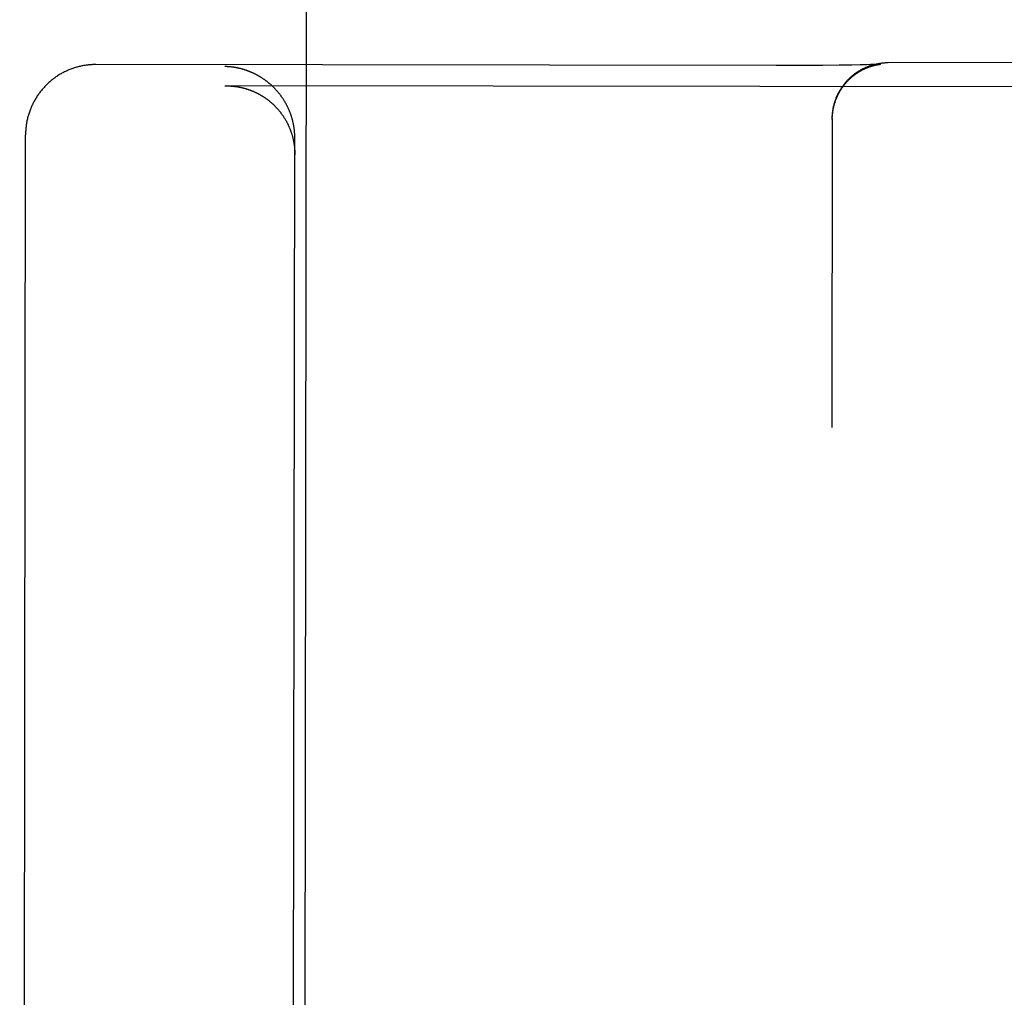
# Model space of a CAD drawing. Units: inches. Extents: x -117 to 126, y -73 to 84.
# Drawn here: x -43 to -42, y -23 to -22 of the extents above; entities that cross this region are included whole.
import ezdxf

# ---------------------------------------------------------------- set-up
doc = ezdxf.new("R2010")
doc.units = ezdxf.units.IN
doc.header["$MEASUREMENT"] = 0
for name, pattern in [('AI-Linetype-1050', [27.777778, 13.888889, -13.888889]), ('AI-Linetype-1051', [27.777778, 13.888889, -13.888889]), ('AI-Linetype-1105', [27.777778, 13.888889, -13.888889]), ('AI-Linetype-1108', [27.777778, 13.888889, -13.888889]), ('AI-Linetype-1121', [27.777778, 13.888889, -13.888889]), ('AI-Linetype-1173', [27.777778, 13.888889, -13.888889]), ('AI-Linetype-1174', [27.777778, 13.888889, -13.888889]), ('AI-Linetype-164', [27.777778, 13.888889, -13.888889]), ('AI-Linetype-166', [27.777778, 13.888889, -13.888889]), ('AI-Linetype-168', [27.777778, 13.888889, -13.888889]), ('AI-Linetype-170', [27.777778, 13.888889, -13.888889]), ('AI-Linetype-172', [27.777778, 13.888889, -13.888889]), ('AI-Linetype-174', [27.777778, 13.888889, -13.888889]), ('AI-Linetype-176', [27.777778, 13.888889, -13.888889]), ('AI-Linetype-178', [27.777778, 13.888889, -13.888889]), ('AI-Linetype-180', [27.777778, 13.888889, -13.888889]), ('AI-Linetype-183', [27.777778, 13.888889, -13.888889]), ('AI-Linetype-184', [27.777778, 13.888889, -13.888889]), ('AI-Linetype-186', [27.777778, 13.888889, -13.888889]), ('AI-Linetype-188', [27.777778, 13.888889, -13.888889]), ('AI-Linetype-190', [27.777778, 13.888889, -13.888889]), ('AI-Linetype-192', [27.777778, 13.888889, -13.888889]), ('AI-Linetype-195', [27.777778, 13.888889, -13.888889]), ('AI-Linetype-197', [27.777778, 13.888889, -13.888889]), ('AI-Linetype-199', [27.777778, 13.888889, -13.888889]), ('AI-Linetype-201', [27.777778, 13.888889, -13.888889]), ('AI-Linetype-203', [27.777778, 13.888889, -13.888889]), ('AI-Linetype-205', [27.777778, 13.888889, -13.888889]), ('AI-Linetype-207', [27.777778, 13.888889, -13.888889]), ('AI-Linetype-209', [27.777778, 13.888889, -13.888889]), ('AI-Linetype-211', [27.777778, 13.888889, -13.888889]), ('AI-Linetype-213', [27.777778, 13.888889, -13.888889]), ('AI-Linetype-215', [27.777778, 13.888889, -13.888889]), ('AI-Linetype-217', [27.777778, 13.888889, -13.888889]), ('AI-Linetype-223', [27.777778, 13.888889, -13.888889]), ('AI-Linetype-228', [27.777778, 13.888889, -13.888889]), ('AI-Linetype-246', [27.777778, 13.888889, -13.888889]), ('AI-Linetype-247', [27.777778, 13.888889, -13.888889]), ('AI-Linetype-303', [27.777778, 13.888889, -13.888889]), ('AI-Linetype-304', [27.777778, 13.888889, -13.888889]), ('AI-Linetype-307', [27.777778, 13.888889, -13.888889]), ('AI-Linetype-308', [27.777778, 13.888889, -13.888889]), ('AI-Linetype-312', [27.777778, 13.888889, -13.888889]), ('AI-Linetype-313', [27.777778, 13.888889, -13.888889]), ('AI-Linetype-517', [27.777778, 13.888889, -13.888889]), ('AI-Linetype-522', [27.777778, 13.888889, -13.888889]), ('AI-Linetype-523', [27.777778, 13.888889, -13.888889]), ('AI-Linetype-526', [27.777778, 13.888889, -13.888889]), ('AI-Linetype-531', [27.777778, 13.888889, -13.888889]), ('AI-Linetype-532', [27.777778, 13.888889, -13.888889]), ('AI-Linetype-533', [27.777778, 13.888889, -13.888889]), ('AI-Linetype-538', [27.777778, 13.888889, -13.888889]), ('AI-Linetype-539', [27.777778, 13.888889, -13.888889]), ('AI-Linetype-6161', [27.777778, 13.888889, -13.888889])]:
    doc.linetypes.add(name, pattern=pattern)
doc.layers.add('02___PRT_ALL_AXES', color=7, linetype='Continuous')
doc.layers.add('DEFAULT_2', color=7, linetype='Continuous')

# ---------------------------------------------------------------- blocks, each defined once
blk = doc.blocks.new('block 3575')
at = {"layer": 'DEFAULT_2', "color": 253, "linetype": 'AI-Linetype-164', "lineweight": 25}
blk.add_lwpolyline([(-42.52285, -22.3795), (-42.52273, -22.37948)], dxfattribs=at)
blk = doc.blocks.new('block 3577')
at = {"layer": 'DEFAULT_2', "color": 253, "linetype": 'AI-Linetype-166', "lineweight": 25}
blk.add_lwpolyline([(-42.52273, -22.37948), (-42.52261, -22.37946)], dxfattribs=at)
blk = doc.blocks.new('block 3579')
at = {"layer": 'DEFAULT_2', "color": 253, "linetype": 'AI-Linetype-168', "lineweight": 25}
blk.add_lwpolyline([(-42.52261, -22.37946), (-42.5225, -22.37945)], dxfattribs=at)
blk = doc.blocks.new('block 3581')
at = {"layer": 'DEFAULT_2', "color": 253, "linetype": 'AI-Linetype-170', "lineweight": 25}
blk.add_lwpolyline([(-42.5225, -22.37945), (-42.5224, -22.37944)], dxfattribs=at)
blk = doc.blocks.new('block 3583')
at = {"layer": 'DEFAULT_2', "color": 253, "linetype": 'AI-Linetype-172', "lineweight": 25}
blk.add_lwpolyline([(-42.5224, -22.37944), (-42.5223, -22.37942)], dxfattribs=at)
blk = doc.blocks.new('block 3585')
at = {"layer": 'DEFAULT_2', "color": 253, "linetype": 'AI-Linetype-174', "lineweight": 25}
blk.add_lwpolyline([(-42.5223, -22.37942), (-42.52222, -22.37941)], dxfattribs=at)
blk = doc.blocks.new('block 3587')
at = {"layer": 'DEFAULT_2', "color": 253, "linetype": 'AI-Linetype-176', "lineweight": 25}
blk.add_lwpolyline([(-42.52222, -22.37941), (-42.52214, -22.37939)], dxfattribs=at)
blk = doc.blocks.new('block 3589')
at = {"layer": 'DEFAULT_2', "color": 253, "linetype": 'AI-Linetype-178', "lineweight": 25}
blk.add_lwpolyline([(-42.52214, -22.37939), (-42.52207, -22.37939)], dxfattribs=at)
blk = doc.blocks.new('block 3591')
at = {"layer": 'DEFAULT_2', "color": 253, "linetype": 'AI-Linetype-180', "lineweight": 25}
blk.add_open_spline([(-42.52207, -22.37939), (-42.52201, -22.37939), (-42.52198, -22.37938), (-42.52198, -22.37938)], degree=3, dxfattribs=at)
blk = doc.blocks.new('block 3594')
at = {"layer": 'DEFAULT_2', "color": 253, "linetype": 'AI-Linetype-183', "lineweight": 25}
blk.add_lwpolyline([(-42.52196, -22.37938), (-42.52193, -22.37938)], dxfattribs=at)
blk = doc.blocks.new('block 3595')
at = {"layer": 'DEFAULT_2', "color": 253, "linetype": 'AI-Linetype-184', "lineweight": 25}
blk.add_lwpolyline([(-42.52192, -22.37938), (-42.5219, -22.37938)], dxfattribs=at)
blk = doc.blocks.new('block 3597')
at = {"layer": 'DEFAULT_2', "color": 253, "linetype": 'AI-Linetype-186', "lineweight": 25}
blk.add_lwpolyline([(-42.52189, -22.37938), (-42.52188, -22.37937)], dxfattribs=at)
blk = doc.blocks.new('block 3599')
at = {"layer": 'DEFAULT_2', "color": 253, "linetype": 'AI-Linetype-188', "lineweight": 25}
blk.add_lwpolyline([(-42.52188, -22.37937), (-42.52188, -22.37937)], dxfattribs=at)
blk = doc.blocks.new('block 3601')
at = {"layer": 'DEFAULT_2', "color": 253, "linetype": 'AI-Linetype-190', "lineweight": 25}
blk.add_lwpolyline([(-42.5219, -22.37938), (-42.52195, -22.37938)], dxfattribs=at)
blk = doc.blocks.new('block 3603')
at = {"layer": 'DEFAULT_2', "color": 253, "linetype": 'AI-Linetype-192', "lineweight": 25}
blk.add_lwpolyline([(-42.52195, -22.37938), (-42.52205, -22.37938)], dxfattribs=at)
blk = doc.blocks.new('block 3606')
at = {"layer": 'DEFAULT_2', "color": 253, "linetype": 'AI-Linetype-195', "lineweight": 25}
blk.add_lwpolyline([(-42.52205, -22.37938), (-42.52218, -22.37939)], dxfattribs=at)
blk = doc.blocks.new('block 3608')
at = {"layer": 'DEFAULT_2', "color": 253, "linetype": 'AI-Linetype-197', "lineweight": 25}
blk.add_lwpolyline([(-42.52218, -22.37939), (-42.52236, -22.37941)], dxfattribs=at)
blk = doc.blocks.new('block 3610')
at = {"layer": 'DEFAULT_2', "color": 253, "linetype": 'AI-Linetype-199', "lineweight": 25}
blk.add_lwpolyline([(-42.52236, -22.37941), (-42.52266, -22.37942)], dxfattribs=at)
blk = doc.blocks.new('block 3612')
at = {"layer": 'DEFAULT_2', "color": 253, "linetype": 'AI-Linetype-201', "lineweight": 25}
blk.add_lwpolyline([(-42.52266, -22.37942), (-42.52306, -22.37945)], dxfattribs=at)
blk = doc.blocks.new('block 3614')
at = {"layer": 'DEFAULT_2', "color": 253, "linetype": 'AI-Linetype-203', "lineweight": 25}
blk.add_lwpolyline([(-42.52306, -22.37945), (-42.52354, -22.37946)], dxfattribs=at)
blk = doc.blocks.new('block 3616')
at = {"layer": 'DEFAULT_2', "color": 253, "linetype": 'AI-Linetype-205', "lineweight": 25}
blk.add_lwpolyline([(-42.52354, -22.37946), (-42.52429, -22.3795)], dxfattribs=at)
blk = doc.blocks.new('block 3618')
at = {"layer": 'DEFAULT_2', "color": 253, "linetype": 'AI-Linetype-207', "lineweight": 25}
blk.add_lwpolyline([(-42.52429, -22.3795), (-42.52525, -22.37953)], dxfattribs=at)
blk = doc.blocks.new('block 3620')
at = {"layer": 'DEFAULT_2', "color": 253, "linetype": 'AI-Linetype-209', "lineweight": 25}
blk.add_lwpolyline([(-42.52525, -22.37953), (-42.52649, -22.37957)], dxfattribs=at)
blk = doc.blocks.new('block 3622')
at = {"layer": 'DEFAULT_2', "color": 253, "linetype": 'AI-Linetype-211', "lineweight": 25}
blk.add_lwpolyline([(-42.52649, -22.37957), (-42.5283, -22.37963)], dxfattribs=at)
blk = doc.blocks.new('block 3624')
at = {"layer": 'DEFAULT_2', "color": 253, "linetype": 'AI-Linetype-213', "lineweight": 25}
blk.add_lwpolyline([(-42.5283, -22.37963), (-42.53111, -22.37969)], dxfattribs=at)
blk = doc.blocks.new('block 3626')
at = {"layer": 'DEFAULT_2', "color": 253, "linetype": 'AI-Linetype-215', "lineweight": 25}
blk.add_lwpolyline([(-42.53111, -22.37969), (-42.53479, -22.37976)], dxfattribs=at)
blk = doc.blocks.new('block 3628')
at = {"layer": 'DEFAULT_2', "color": 253, "linetype": 'AI-Linetype-217', "lineweight": 25}
blk.add_lwpolyline([(-42.53479, -22.37976), (-42.54041, -22.37984)], dxfattribs=at)
blk = doc.blocks.new('block 3634')
at = {"layer": 'DEFAULT_2', "color": 253, "linetype": 'AI-Linetype-223', "lineweight": 25}
blk.add_lwpolyline([(-42.81428, -22.38902), (-42.81367, -22.38902)], dxfattribs=at)
blk = doc.blocks.new('block 3639')
at = {"layer": 'DEFAULT_2', "color": 253, "linetype": 'AI-Linetype-228', "lineweight": 25}
blk.add_lwpolyline([(-42.54041, -22.37984), (-42.5478, -22.37991)], dxfattribs=at)
blk = doc.blocks.new('block 3657')
at = {"layer": 'DEFAULT_2', "color": 253, "linetype": 'AI-Linetype-246', "lineweight": 25}
blk.add_lwpolyline([(-42.87176, -22.37956), (-42.8721, -22.37956), (-42.87246, -22.37956), (-42.87282, -22.37957), (-42.87318, -22.37958), (-42.87354, -22.3796), (-42.8739, -22.37963), (-42.87427, -22.37965), (-42.87463, -22.37968), (-42.875, -22.37972), (-42.87537, -22.37976), (-42.87575, -22.3798), (-42.87611, -22.37986), (-42.87649, -22.37991), (-42.87687, -22.37996), (-42.87724, -22.38003), (-42.87763, -22.3801), (-42.87801, -22.38018), (-42.8784, -22.38026), (-42.8788, -22.38034), (-42.87919, -22.38044), (-42.8796, -22.38055), (-42.88, -22.38066), (-42.88041, -22.38076), (-42.88082, -22.38089), (-42.88123, -22.38102), (-42.88165, -22.38114), (-42.88205, -22.38129), (-42.88247, -22.38144), (-42.88288, -22.38159), (-42.88329, -22.38175), (-42.88371, -22.38192), (-42.88411, -22.38209), (-42.88451, -22.38227), (-42.88491, -22.38245), (-42.88531, -22.38264), (-42.88571, -22.38283), (-42.8861, -22.38303), (-42.88649, -22.38323), (-42.88688, -22.38344), (-42.88726, -22.38365), (-42.88764, -22.38388), (-42.88802, -22.38411), (-42.8884, -22.38435), (-42.88877, -22.38458), (-42.88913, -22.38482), (-42.8895, -22.38506), (-42.88987, -22.38532), (-42.89022, -22.38558), (-42.89058, -22.38584), (-42.89092, -22.38611), (-42.89128, -22.38638), (-42.89162, -22.38666), (-42.89195, -22.38695), (-42.89229, -22.38723), (-42.89263, -22.38753), (-42.89296, -22.38783), (-42.89328, -22.38813), (-42.8936, -22.38844), (-42.89391, -22.38875), (-42.89422, -22.38907), (-42.89453, -22.38939), (-42.89483, -22.38972), (-42.89513, -22.39004), (-42.89542, -22.39038), (-42.89571, -22.39071), (-42.89599, -22.39106), (-42.89627, -22.3914), (-42.89654, -22.39175), (-42.89681, -22.3921), (-42.89707, -22.39247), (-42.89734, -22.39282), (-42.89758, -22.39319), (-42.89784, -22.39355), (-42.89808, -22.39393), (-42.89832, -22.39431), (-42.89855, -22.39469), (-42.89878, -22.39507), (-42.899, -22.39547), (-42.89922, -22.39586), (-42.89943, -22.39624), (-42.89963, -22.39665), (-42.89983, -22.39704), (-42.90002, -22.39745), (-42.90021, -22.39785), (-42.9004, -22.39826), (-42.90057, -22.39867), (-42.90074, -22.39909), (-42.90091, -22.3995), (-42.90107, -22.39992), (-42.90122, -22.40034), (-42.90137, -22.40076), (-42.90152, -22.40118), (-42.90165, -22.40161), (-42.90177, -22.40205), (-42.9019, -22.40247), (-42.90202, -22.4029), (-42.90213, -22.40333), (-42.90224, -22.40377), (-42.90233, -22.40422), (-42.90243, -22.40465), (-42.90251, -22.40508), (-42.90259, -22.40553), (-42.90267, -22.40598), (-42.90273, -22.40641), (-42.90279, -22.40686), (-42.90285, -22.40731), (-42.9029, -22.40776), (-42.90294, -22.4082), (-42.90297, -22.40865), (-42.903, -22.4091), (-42.90302, -22.40955), (-42.90304, -22.40999), (-42.90305, -22.41044), (-42.90305, -22.41086)], dxfattribs=at)
blk = doc.blocks.new('block 3658')
at = {"layer": 'DEFAULT_2', "color": 253, "linetype": 'AI-Linetype-247', "lineweight": 25}
blk.add_lwpolyline([(-42.5478, -22.37991), (-42.55762, -22.37996)], dxfattribs=at)
blk = doc.blocks.new('block 3714')
at = {"layer": 'DEFAULT_2', "color": 253, "linetype": 'AI-Linetype-303', "lineweight": 25}
blk.add_lwpolyline([(-42.11738, -22.38999), (-42.81367, -22.38902)], dxfattribs=at)
blk = doc.blocks.new('block 3715')
at = {"layer": 'DEFAULT_2', "color": 253, "linetype": 'AI-Linetype-304', "lineweight": 25}
blk.add_lwpolyline([(-42.56851, -22.37998), (-42.87176, -22.37956)], dxfattribs=at)
blk = doc.blocks.new('block 3718')
at = {"layer": 'DEFAULT_2', "color": 253, "linetype": 'AI-Linetype-307', "lineweight": 25}
blk.add_lwpolyline([(-42.55762, -22.37996), (-42.56851, -22.37998)], dxfattribs=at)
blk = doc.blocks.new('block 3719')
at = {"layer": 'DEFAULT_2', "color": 253, "linetype": 'AI-Linetype-308', "lineweight": 25}
blk.add_lwpolyline([(-42.41251, -22.37882), (-42.51868, -22.37868)], dxfattribs=at)
blk = doc.blocks.new('block 3723')
at = {"layer": 'DEFAULT_2', "color": 253, "linetype": 'AI-Linetype-312', "lineweight": 25}
blk.add_lwpolyline([(-42.81367, -22.38902), (-42.81356, -22.38902), (-42.81337, -22.38902), (-42.81319, -22.38902), (-42.81302, -22.38902), (-42.81284, -22.38904), (-42.81265, -22.38904), (-42.81247, -22.38905), (-42.81229, -22.38905), (-42.81211, -22.38907), (-42.81193, -22.38908), (-42.81175, -22.38908), (-42.81156, -22.38911), (-42.81138, -22.38911), (-42.8112, -22.38913), (-42.81102, -22.38915), (-42.81083, -22.38916), (-42.81066, -22.38917), (-42.81047, -22.38919), (-42.81029, -22.38921), (-42.8101, -22.38924), (-42.80992, -22.38926), (-42.80973, -22.38928), (-42.80956, -22.38931), (-42.80937, -22.38932), (-42.80919, -22.38935), (-42.809, -22.38938), (-42.80882, -22.3894), (-42.80863, -22.38944), (-42.80845, -22.38947), (-42.80827, -22.3895), (-42.80808, -22.38954), (-42.8079, -22.38957), (-42.80771, -22.38961), (-42.80754, -22.38965), (-42.80735, -22.38968), (-42.80717, -22.38972), (-42.80698, -22.38976), (-42.8068, -22.3898), (-42.80661, -22.38984), (-42.80643, -22.38989), (-42.80625, -22.38993), (-42.80606, -22.38997), (-42.80588, -22.39003), (-42.80569, -22.39008), (-42.80551, -22.39012), (-42.80532, -22.39018), (-42.80515, -22.39023), (-42.80497, -22.39029), (-42.80478, -22.39034), (-42.8046, -22.39039), (-42.80442, -22.39045), (-42.80423, -22.3905), (-42.80405, -22.39057), (-42.80387, -22.39062), (-42.80368, -22.39069), (-42.80351, -22.39075), (-42.80332, -22.39081), (-42.80314, -22.39088), (-42.80296, -22.39095), (-42.80278, -22.39102), (-42.8026, -22.39109), (-42.80242, -22.39115), (-42.80224, -22.39122), (-42.80206, -22.3913), (-42.80188, -22.39137), (-42.8017, -22.39145), (-42.80152, -22.39152), (-42.80134, -22.3916), (-42.80116, -22.39168), (-42.80098, -22.39176), (-42.80081, -22.39185), (-42.80063, -22.39193), (-42.80045, -22.39201), (-42.80027, -22.39209), (-42.80009, -22.39218), (-42.79991, -22.39227), (-42.79974, -22.39236), (-42.79956, -22.39244), (-42.79938, -22.39254), (-42.79921, -22.39263), (-42.79904, -22.39273), (-42.79886, -22.39282), (-42.79869, -22.39292), (-42.79852, -22.39301), (-42.79834, -22.39312), (-42.79816, -22.39322), (-42.79799, -22.39331), (-42.79782, -22.39342), (-42.79765, -22.39353), (-42.79748, -22.39364), (-42.79731, -22.39373), (-42.79713, -22.39384), (-42.79697, -22.39395), (-42.79679, -22.39407), (-42.79663, -22.39418), (-42.79645, -22.39429), (-42.79629, -22.39441), (-42.79612, -22.39452), (-42.79595, -22.39464), (-42.79579, -22.39476), (-42.79562, -22.39488), (-42.79546, -22.39499), (-42.79529, -22.39513), (-42.79513, -22.39525), (-42.79496, -22.39537), (-42.7948, -22.39549), (-42.79464, -22.39563), (-42.79447, -22.39575), (-42.79431, -22.39589), (-42.79415, -22.39602), (-42.79399, -22.39616), (-42.79383, -22.39629), (-42.79367, -22.39643), (-42.79351, -22.39657), (-42.79335, -22.3967), (-42.7932, -22.39684), (-42.79304, -22.39699), (-42.79288, -22.39712), (-42.79272, -22.39727), (-42.79258, -22.39742), (-42.79241, -22.39757), (-42.79226, -22.39772), (-42.79211, -22.39787), (-42.79196, -22.39802), (-42.79181, -22.39817), (-42.79165, -22.39833), (-42.7915, -22.39848), (-42.79135, -22.39864), (-42.79121, -22.39879), (-42.79106, -22.39895), (-42.79092, -22.39912), (-42.79077, -22.39928), (-42.79062, -22.39944), (-42.79048, -22.3996), (-42.79034, -22.39978), (-42.7902, -22.39994), (-42.79005, -22.40012), (-42.78992, -22.40028), (-42.78977, -22.40046), (-42.78963, -22.40063), (-42.7895, -22.40081), (-42.78936, -22.40099), (-42.78923, -22.40116), (-42.78909, -22.40134), (-42.78895, -22.40153), (-42.78882, -22.40172), (-42.78869, -22.4019), (-42.78856, -22.40209), (-42.78843, -22.40228), (-42.7883, -22.40247), (-42.78817, -22.40266), (-42.78805, -22.40285), (-42.78792, -22.40304), (-42.7878, -22.40324), (-42.78767, -22.40343), (-42.78755, -22.40363), (-42.78743, -22.40384), (-42.78731, -22.40403), (-42.78719, -22.40424), (-42.78708, -22.40443), (-42.78696, -22.40465), (-42.78684, -22.40485), (-42.78673, -22.40506), (-42.78662, -22.40527), (-42.78651, -22.40549), (-42.7864, -22.40571), (-42.78629, -22.40591), (-42.78619, -22.40613), (-42.78608, -22.40634), (-42.78597, -22.40658), (-42.78587, -22.40679), (-42.78577, -22.40701), (-42.78567, -22.40724), (-42.78557, -22.40747), (-42.78547, -22.40769), (-42.78537, -22.40792), (-42.78529, -22.40815), (-42.7852, -22.40839), (-42.7851, -22.40862), (-42.78501, -22.40885), (-42.78493, -22.4091), (-42.78484, -22.40933), (-42.78476, -22.40957), (-42.78467, -22.40982), (-42.78459, -22.41006), (-42.78452, -22.41031), (-42.78444, -22.41055), (-42.78436, -22.41079), (-42.78429, -22.41104), (-42.78422, -22.4113), (-42.78415, -22.41154), (-42.78408, -22.4118), (-42.78402, -22.41206), (-42.78395, -22.41231), (-42.78389, -22.41257), (-42.78383, -22.41283), (-42.78377, -22.41309), (-42.78372, -22.41334), (-42.78366, -22.41361)], dxfattribs=at)
blk = doc.blocks.new('block 3724')
at = {"layer": 'DEFAULT_2', "color": 253, "linetype": 'AI-Linetype-313', "lineweight": 25}
blk.add_lwpolyline([(-42.78366, -22.41361), (-42.78361, -22.41387), (-42.78356, -22.41414), (-42.78352, -22.41442), (-42.78347, -22.41469), (-42.78343, -22.41494), (-42.78339, -22.41522), (-42.78335, -22.4155), (-42.78331, -22.41577), (-42.78328, -22.41604), (-42.78324, -22.41631), (-42.78322, -22.4166), (-42.78319, -22.41687), (-42.78317, -22.41715), (-42.78315, -22.41744), (-42.78313, -22.41771), (-42.78311, -22.418), (-42.78309, -22.41828), (-42.78308, -22.41857), (-42.78308, -22.41885), (-42.78307, -22.41914), (-42.78307, -22.41943), (-42.78307, -22.41972)], dxfattribs=at)
blk = doc.blocks.new('block 3928')
at = {"layer": 'DEFAULT_2', "color": 253, "linetype": 'AI-Linetype-517', "lineweight": 25}
blk.add_lwpolyline([(-42.52427, -22.37977), (-42.52407, -22.37973)], dxfattribs=at)
blk = doc.blocks.new('block 3933')
at = {"layer": 'DEFAULT_2', "color": 253, "linetype": 'AI-Linetype-522', "lineweight": 25}
blk.add_lwpolyline([(-42.52407, -22.37973), (-42.5239, -22.37969)], dxfattribs=at)
blk = doc.blocks.new('block 3934')
at = {"layer": 'DEFAULT_2', "color": 253, "linetype": 'AI-Linetype-523', "lineweight": 25}
blk.add_lwpolyline([(-42.5239, -22.37969), (-42.52372, -22.37967)], dxfattribs=at)
blk = doc.blocks.new('block 3937')
at = {"layer": 'DEFAULT_2', "color": 253, "linetype": 'AI-Linetype-526', "lineweight": 25}
blk.add_lwpolyline([(-42.52372, -22.37967), (-42.52356, -22.37963)], dxfattribs=at)
blk = doc.blocks.new('block 3942')
at = {"layer": 'DEFAULT_2', "color": 253, "linetype": 'AI-Linetype-531', "lineweight": 25}
blk.add_lwpolyline([(-42.52356, -22.37963), (-42.5234, -22.3796)], dxfattribs=at)
blk = doc.blocks.new('block 3943')
at = {"layer": 'DEFAULT_2', "color": 253, "linetype": 'AI-Linetype-532', "lineweight": 25}
blk.add_lwpolyline([(-42.5234, -22.3796), (-42.52325, -22.37957)], dxfattribs=at)
blk = doc.blocks.new('block 3944')
at = {"layer": 'DEFAULT_2', "color": 253, "linetype": 'AI-Linetype-533', "lineweight": 25}
blk.add_lwpolyline([(-42.52325, -22.37957), (-42.52311, -22.37954)], dxfattribs=at)
blk = doc.blocks.new('block 3949')
at = {"layer": 'DEFAULT_2', "color": 253, "linetype": 'AI-Linetype-538', "lineweight": 25}
blk.add_lwpolyline([(-42.52311, -22.37954), (-42.52298, -22.37953)], dxfattribs=at)
blk = doc.blocks.new('block 3950')
at = {"layer": 'DEFAULT_2', "color": 253, "linetype": 'AI-Linetype-539', "lineweight": 25}
blk.add_lwpolyline([(-42.52298, -22.37953), (-42.52285, -22.3795)], dxfattribs=at)
blk = doc.blocks.new('block 4461')
at = {"layer": 'DEFAULT_2', "color": 253, "linetype": 'AI-Linetype-1050', "lineweight": 25}
blk.add_lwpolyline([(-42.78305, -22.41233), (-42.78305, -22.41204), (-42.78306, -22.41176), (-42.78307, -22.41146), (-42.78307, -22.41117), (-42.78309, -22.41089), (-42.7831, -22.4106), (-42.78312, -22.41032), (-42.78314, -22.41003), (-42.78316, -22.40976), (-42.78318, -22.40948), (-42.7832, -22.40919), (-42.78324, -22.40892), (-42.78327, -22.40864), (-42.7833, -22.40837), (-42.78334, -22.40809), (-42.78338, -22.40782), (-42.78342, -22.40754), (-42.78346, -22.40727), (-42.7835, -22.40701), (-42.78355, -22.40674), (-42.7836, -22.40647), (-42.78365, -22.4062), (-42.7837, -22.40594), (-42.78376, -22.40567), (-42.78381, -22.40541), (-42.78388, -22.40514), (-42.78394, -22.40488), (-42.784, -22.40462), (-42.78407, -22.40436), (-42.78414, -22.40411), (-42.78421, -22.40386), (-42.78427, -22.40361), (-42.78436, -22.40335), (-42.78442, -22.4031), (-42.78451, -22.40286), (-42.78459, -22.4026), (-42.78466, -22.40236), (-42.78475, -22.40211), (-42.78483, -22.40187), (-42.78491, -22.40162), (-42.785, -22.40139), (-42.78509, -22.40115), (-42.78518, -22.40091), (-42.78528, -22.40068), (-42.78537, -22.40044), (-42.78546, -22.40021), (-42.78556, -22.39998), (-42.78566, -22.39975), (-42.78575, -22.39952), (-42.78586, -22.39929), (-42.78596, -22.39906), (-42.78606, -22.39884), (-42.78617, -22.39863), (-42.78628, -22.3984), (-42.78639, -22.39818), (-42.7865, -22.39796), (-42.78661, -22.39775), (-42.78672, -22.39753), (-42.78684, -22.39731), (-42.78695, -22.39711), (-42.78707, -22.39689), (-42.78718, -22.39669), (-42.7873, -22.39648), (-42.78742, -22.39627), (-42.78754, -22.39606), (-42.78767, -22.39586), (-42.78779, -22.39566), (-42.78791, -22.39545), (-42.78803, -22.39526), (-42.78817, -22.39506), (-42.78829, -22.39487), (-42.78842, -22.39468), (-42.78855, -22.39448), (-42.78868, -22.39429), (-42.78881, -22.3941), (-42.78894, -22.39391), (-42.78908, -22.39372), (-42.78921, -22.39354), (-42.78935, -22.39335), (-42.78948, -22.39317), (-42.78963, -22.39299), (-42.78977, -22.39281), (-42.7899, -22.39263), (-42.79004, -22.39246), (-42.79019, -22.39228), (-42.79032, -22.3921), (-42.79047, -22.39193), (-42.79062, -22.39176), (-42.79076, -22.39159), (-42.79091, -22.39143), (-42.79106, -22.39125), (-42.7912, -22.39109), (-42.79135, -22.39092), (-42.7915, -22.39076), (-42.79165, -22.3906), (-42.7918, -22.39044), (-42.79195, -22.39029), (-42.7921, -22.39012), (-42.79225, -22.38997), (-42.79241, -22.38981), (-42.79256, -22.38966), (-42.79271, -22.38951), (-42.79287, -22.38935), (-42.79302, -22.38921), (-42.79319, -22.38907), (-42.79334, -22.38892), (-42.7935, -22.38877), (-42.79366, -22.38862), (-42.79382, -22.38848), (-42.79398, -22.38835), (-42.79414, -22.3882), (-42.7943, -22.38806), (-42.79446, -22.38793), (-42.79462, -22.38779), (-42.79479, -22.38765), (-42.79495, -22.38752), (-42.79511, -22.3874), (-42.79528, -22.38726), (-42.79544, -22.38713), (-42.79561, -22.387), (-42.79578, -22.38688), (-42.79595, -22.38675), (-42.79612, -22.38662), (-42.79628, -22.3865), (-42.79645, -22.38638), (-42.79662, -22.38626), (-42.79679, -22.38615), (-42.79696, -22.38603), (-42.79713, -22.3859), (-42.7973, -22.3858), (-42.79747, -22.38569), (-42.79763, -22.38557), (-42.79781, -22.38546), (-42.79799, -22.38535), (-42.79816, -22.38524), (-42.79833, -22.38513), (-42.7985, -22.38502), (-42.79868, -22.38493), (-42.79886, -22.38482), (-42.79903, -22.38472), (-42.7992, -22.38462), (-42.79938, -22.38452), (-42.79955, -22.38443), (-42.79973, -22.38432), (-42.79991, -22.38422), (-42.80008, -22.38413), (-42.80026, -22.38403), (-42.80044, -22.38395), (-42.80062, -22.38386), (-42.80079, -22.38376), (-42.80097, -22.38368), (-42.80115, -22.3836), (-42.80132, -22.3835), (-42.80151, -22.38342), (-42.80169, -22.38334), (-42.80187, -22.38326), (-42.80204, -22.38318), (-42.80223, -22.3831), (-42.80241, -22.38302), (-42.80259, -22.38295), (-42.80277, -22.38287), (-42.80295, -22.38279), (-42.80313, -22.38272), (-42.80331, -22.38265), (-42.80349, -22.38257), (-42.80368, -22.3825), (-42.80386, -22.38243), (-42.80404, -22.38236), (-42.80423, -22.3823), (-42.8044, -22.38224), (-42.80459, -22.38218), (-42.80477, -22.38211), (-42.80495, -22.38205), (-42.80514, -22.38199), (-42.80532, -22.38193), (-42.8055, -22.38188), (-42.80568, -22.38181), (-42.80587, -22.38175), (-42.80605, -22.3817), (-42.80623, -22.38165), (-42.80642, -22.38161), (-42.8066, -22.38155), (-42.80679, -22.3815), (-42.80697, -22.38146), (-42.80716, -22.3814), (-42.80733, -22.38136), (-42.80752, -22.38131), (-42.80771, -22.38127), (-42.80789, -22.38123), (-42.80807, -22.38118), (-42.80825, -22.38114), (-42.80844, -22.3811), (-42.80862, -22.38106), (-42.80881, -22.38104), (-42.80899, -22.381), (-42.80918, -22.38095), (-42.80935, -22.38093), (-42.80954, -22.38089), (-42.80972, -22.38086)], dxfattribs=at)
blk = doc.blocks.new('block 4462')
at = {"layer": 'DEFAULT_2', "color": 253, "linetype": 'AI-Linetype-1051', "lineweight": 25}
blk.add_lwpolyline([(-42.80972, -22.38086), (-42.80991, -22.38083), (-42.81009, -22.38081), (-42.81028, -22.38078), (-42.81045, -22.38075), (-42.81064, -22.38072), (-42.81082, -22.3807), (-42.81101, -22.38067), (-42.81118, -22.38066), (-42.81137, -22.38063), (-42.81155, -22.38062), (-42.81173, -22.38059), (-42.81192, -22.38057), (-42.81209, -22.38056), (-42.81228, -22.38055), (-42.81246, -22.38053), (-42.81264, -22.38051), (-42.81283, -22.38051), (-42.813, -22.38049), (-42.81318, -22.38048), (-42.81337, -22.38047), (-42.81354, -22.38047), (-42.81372, -22.38045), (-42.8139, -22.38045), (-42.81409, -22.38044), (-42.81426, -22.38044)], dxfattribs=at)
blk = doc.blocks.new('block 4516')
at = {"layer": 'DEFAULT_2', "color": 253, "linetype": 'AI-Linetype-1105', "lineweight": 25}
blk.add_lwpolyline([(-42.90568, -24.30638), (-42.90305, -22.41086)], dxfattribs=at)
blk = doc.blocks.new('block 4519')
at = {"layer": 'DEFAULT_2', "color": 253, "linetype": 'AI-Linetype-1108', "lineweight": 25}
blk.add_lwpolyline([(-42.78441, -23.38813), (-42.78305, -22.41233)], dxfattribs=at)
blk = doc.blocks.new('block 4532')
at = {"layer": 'DEFAULT_2', "color": 253, "linetype": 'AI-Linetype-1121', "lineweight": 25}
blk.add_lwpolyline([(-42.54354, -22.40365), (-42.54374, -22.54141)], dxfattribs=at)
blk = doc.blocks.new('block 4584')
at = {"layer": 'DEFAULT_2', "color": 253, "linetype": 'AI-Linetype-1173', "lineweight": 25}
blk.add_lwpolyline([(-42.54355, -22.40404), (-42.54354, -22.4037), (-42.54353, -22.40332), (-42.54352, -22.40295), (-42.5435, -22.40257), (-42.54347, -22.40221), (-42.54344, -22.40183), (-42.5434, -22.40146), (-42.54336, -22.4011), (-42.54332, -22.40072), (-42.54327, -22.40035), (-42.54321, -22.39998), (-42.54315, -22.39962), (-42.54308, -22.39925), (-42.543, -22.39889), (-42.54291, -22.39852), (-42.54283, -22.39815), (-42.54274, -22.39779), (-42.54264, -22.39743), (-42.54254, -22.39707), (-42.54244, -22.39671), (-42.54232, -22.39636), (-42.54221, -22.396), (-42.54208, -22.39564), (-42.54195, -22.3953), (-42.54182, -22.39495), (-42.54168, -22.39461), (-42.54154, -22.39426), (-42.54139, -22.39392), (-42.54123, -22.39358), (-42.54107, -22.39324), (-42.54091, -22.3929), (-42.54074, -22.39258), (-42.54057, -22.39225), (-42.54039, -22.39191), (-42.5402, -22.39159), (-42.54001, -22.39128), (-42.53982, -22.39095), (-42.53962, -22.39064), (-42.53942, -22.39033), (-42.53921, -22.39001), (-42.539, -22.3897), (-42.53878, -22.3894), (-42.53856, -22.38911), (-42.53834, -22.38881), (-42.53811, -22.38852), (-42.53788, -22.38822), (-42.53764, -22.38794), (-42.53739, -22.38767), (-42.53715, -22.38738), (-42.5369, -22.38711), (-42.53665, -22.38684), (-42.53639, -22.38657), (-42.53613, -22.38631), (-42.53586, -22.38605), (-42.5356, -22.3858), (-42.53533, -22.38555), (-42.53505, -22.38531), (-42.53478, -22.38506), (-42.53449, -22.38483), (-42.53421, -22.3846), (-42.53392, -22.38437), (-42.53362, -22.38414), (-42.53333, -22.38392), (-42.53304, -22.38372), (-42.53275, -22.38352), (-42.53246, -22.38331), (-42.53217, -22.38312), (-42.53189, -22.38295), (-42.53162, -22.38277), (-42.53134, -22.38261), (-42.53107, -22.38246), (-42.53081, -22.38231), (-42.53055, -22.38216), (-42.5303, -22.38203), (-42.53006, -22.3819), (-42.52981, -22.38178), (-42.52957, -22.38166), (-42.52934, -22.38154), (-42.52911, -22.38143), (-42.52889, -22.38133), (-42.52866, -22.38124), (-42.52844, -22.38114), (-42.52824, -22.38105), (-42.52802, -22.38097), (-42.52783, -22.38089), (-42.52763, -22.38081), (-42.52743, -22.38072), (-42.52724, -22.38066), (-42.52706, -22.38059), (-42.52688, -22.38053), (-42.52671, -22.38047), (-42.52654, -22.38041), (-42.52637, -22.38036), (-42.52621, -22.3803), (-42.52606, -22.38026), (-42.5259, -22.38021), (-42.52575, -22.38017), (-42.52561, -22.38013), (-42.52546, -22.38009), (-42.52532, -22.38005), (-42.52519, -22.38), (-42.52506, -22.37998), (-42.52494, -22.37994), (-42.52481, -22.37991), (-42.5247, -22.37988), (-42.52459, -22.37986), (-42.52448, -22.37983), (-42.52437, -22.3798), (-42.52427, -22.37977)], dxfattribs=at)
blk = doc.blocks.new('block 4585')
at = {"layer": 'DEFAULT_2', "color": 253, "linetype": 'AI-Linetype-1174', "lineweight": 25}
blk.add_lwpolyline([(-42.54354, -22.40365), (-42.54354, -22.40327), (-42.54353, -22.4029), (-42.54352, -22.40252), (-42.5435, -22.40215), (-42.54347, -22.40177), (-42.54344, -22.40141), (-42.5434, -22.40104), (-42.54336, -22.40068), (-42.54332, -22.40031), (-42.54327, -22.39996), (-42.54321, -22.39958), (-42.54315, -22.39922), (-42.54308, -22.39886), (-42.543, -22.39851), (-42.54293, -22.39815), (-42.54285, -22.3978), (-42.54275, -22.39743), (-42.54266, -22.39708), (-42.54256, -22.39673), (-42.54245, -22.39638), (-42.54234, -22.39604), (-42.54224, -22.3957), (-42.54211, -22.39536), (-42.54199, -22.39502), (-42.54186, -22.39467), (-42.54173, -22.39433), (-42.5416, -22.394), (-42.54146, -22.39368), (-42.54131, -22.39335), (-42.54116, -22.39303), (-42.541, -22.3927), (-42.54084, -22.39237), (-42.54068, -22.39204), (-42.5405, -22.39172), (-42.54032, -22.3914), (-42.54015, -22.39109), (-42.53996, -22.39077), (-42.53977, -22.39046), (-42.53958, -22.39016), (-42.53937, -22.38985), (-42.53917, -22.38955), (-42.53896, -22.38926), (-42.53875, -22.38896), (-42.53855, -22.38867), (-42.53832, -22.38839), (-42.5381, -22.3881), (-42.53787, -22.38782), (-42.53763, -22.38753), (-42.53739, -22.38726), (-42.53716, -22.38699), (-42.53693, -22.38673), (-42.53668, -22.38646), (-42.53643, -22.3862), (-42.53617, -22.38595), (-42.53591, -22.38569), (-42.53564, -22.38544), (-42.53539, -22.3852), (-42.53513, -22.38497), (-42.53486, -22.38472), (-42.53458, -22.38449), (-42.53429, -22.38426), (-42.534, -22.38403), (-42.53372, -22.3838), (-42.53343, -22.38359), (-42.53314, -22.38337), (-42.53284, -22.38317), (-42.53254, -22.38296), (-42.53223, -22.38276), (-42.53192, -22.38255), (-42.53161, -22.38236), (-42.5313, -22.38218), (-42.53099, -22.38199), (-42.53067, -22.38181), (-42.53035, -22.38163), (-42.53003, -22.38147), (-42.5297, -22.38129), (-42.52936, -22.38113), (-42.52903, -22.38098), (-42.5287, -22.38083), (-42.52837, -22.38068), (-42.52804, -22.38055), (-42.5277, -22.38041), (-42.52734, -22.38028), (-42.527, -22.38015), (-42.52666, -22.38003), (-42.52631, -22.37991), (-42.52596, -22.3798), (-42.52561, -22.37969), (-42.52525, -22.3796), (-42.5249, -22.3795), (-42.52454, -22.37941), (-42.52418, -22.37931), (-42.52382, -22.37923), (-42.52346, -22.37916), (-42.52311, -22.3791), (-42.52274, -22.37903), (-42.52237, -22.37897), (-42.52201, -22.37892), (-42.52164, -22.37887), (-42.52127, -22.37882), (-42.5209, -22.37878), (-42.52053, -22.37876), (-42.52017, -22.37873), (-42.51979, -22.3787), (-42.51942, -22.37869), (-42.51905, -22.37868), (-42.51868, -22.37868)], dxfattribs=at)
blk = doc.blocks.new('block 9572')
at = {"layer": '02___PRT_ALL_AXES', "color": 253, "linetype": 'AI-Linetype-6161', "lineweight": 25}
blk.add_lwpolyline([(-42.73291, 10.11177), (-42.77941, -23.3882)], dxfattribs=at)

msp = doc.modelspace()

# ---------------------------------------------------------------- block references
at = {"layer": '02___PRT_ALL_AXES'}
msp.add_blockref('block 9572', (0, 0), dxfattribs=at)
at = {"layer": 'DEFAULT_2'}
for name in ['block 4585', 'block 3612', 'block 3610', 'block 3583', 'block 3608', 'block 3585', 'block 3587', 'block 3606', 'block 3589', 'block 3591', 'block 3603', 'block 3594', 'block 3601', 'block 3595', 'block 3597', 'block 3599', 'block 3719', 'block 3657', 'block 3715', 'block 4462', 'block 4461', 'block 3718', 'block 3658', 'block 3639', 'block 4584', 'block 3628', 'block 3626', 'block 3624', 'block 3622', 'block 3620', 'block 3618', 'block 3616', 'block 3928', 'block 3933', 'block 3934', 'block 3937', 'block 3942', 'block 3614', 'block 3943', 'block 3944', 'block 3949', 'block 3950', 'block 3575', 'block 3577', 'block 3579', 'block 3581', 'block 3634', 'block 3714', 'block 3723', 'block 4532', 'block 4516', 'block 4519', 'block 3724']:
    msp.add_blockref(name, (0, 0), dxfattribs=at)

doc.saveas('drawing.dxf')
